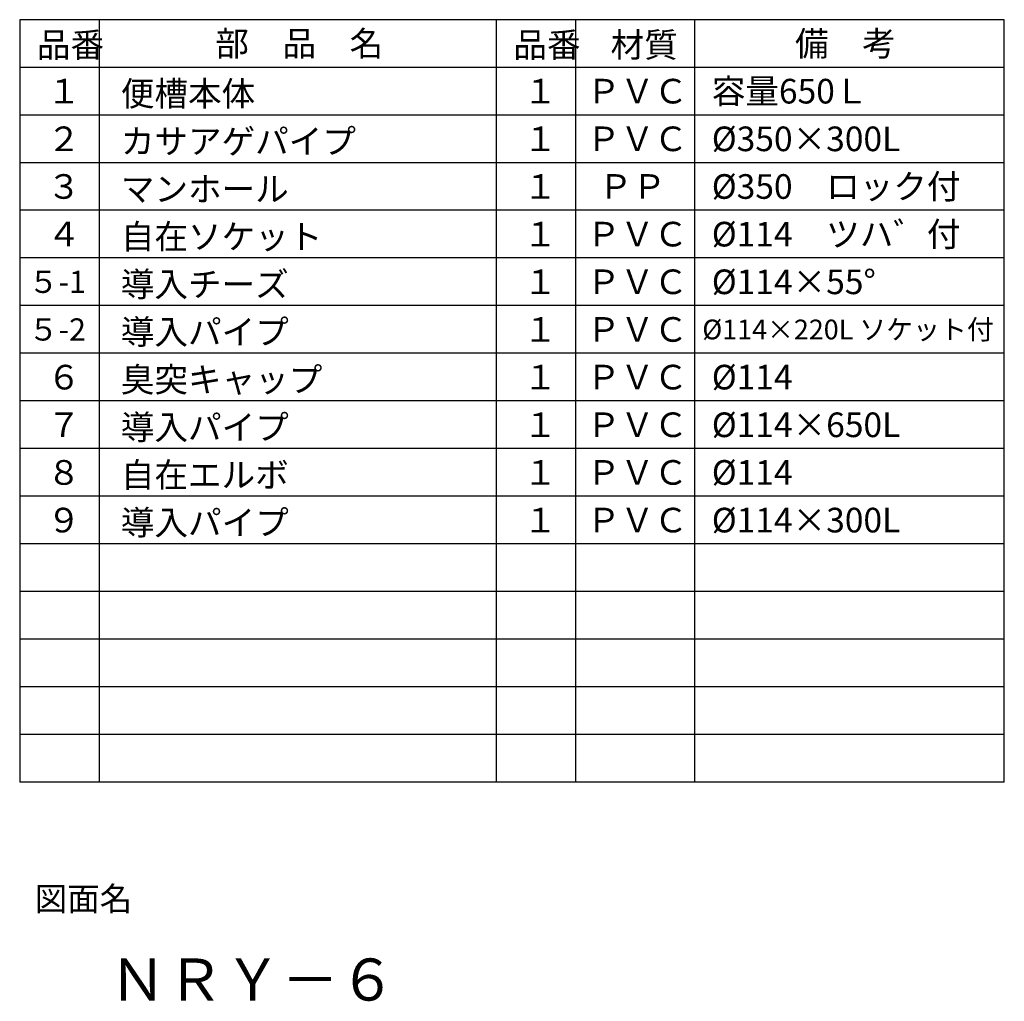
# Model space of a CAD drawing. Extents: x 118 to 410, y 13 to 263.
# Drawn here: x 286 to 410, y 26 to 150 of the extents above; entities that cross this region are included whole.
import ezdxf

# ---------------------------------------------------------------- set-up
doc = ezdxf.new("R2010")
doc.units = 0
doc.header["$LTSCALE"] = 20
doc.layers.add('DSWAKU-SA3H0', color=7, linetype='CONTINUOUS')
doc.styles.add('KNJYOKO', font='TXT', dxfattribs={"bigfont": 'BIGFONT'})

msp = doc.modelspace()

# ---------------------------------------------------------------- linework, layer by layer
at = {"layer": 'DSWAKU-SA3H0', "color": 3, "linetype": 'CONTINUOUS'}
for p, q in [((410, 150), (286, 150)), ((286, 150), (286, 54)), ((296, 150), (296, 54)), ((346, 150), (346, 54)), ((356, 150), (356, 54)), ((371, 150), (371, 54)), ((410, 54), (410, 150)), ((410, 144), (286, 144)), ((410, 138), (286, 138)), ((410, 132), (286, 132)), ((410, 126), (286, 126)), ((410, 120), (286, 120)), ((410, 114), (286, 114)), ((410, 108), (286, 108)), ((410, 102), (286, 102)), ((410, 96), (286, 96)), ((410, 90), (286, 90)), ((410, 84), (286, 84)), ((410, 78), (286, 78)), ((410, 72), (286, 72)), ((410, 66), (286, 66)), ((410, 60), (286, 60)), ((410, 54), (286, 54))]:
    msp.add_line(p, q, dxfattribs=at)

# ---------------------------------------------------------------- texts
at = {"layer": 'DSWAKU-SA3H0', "color": 3, "linetype": 'CONTINUOUS', "style": 'KNJYOKO'}
for s, height, p in [('部\u3000品\u3000名', 3.1, (310.634, 145.45)), ('材質', 3.1, (360.421, 145.284)), ('備\u3000考', 3.1, (383.644, 145.45)), ('品番', 3.1, (288.171, 145.284)), ('品番', 3.1, (348.171, 145.284)), ('便槽本体', 3.1, (298.739, 139.139)), ('ＰＶＣ', 3.1, (357.425, 139.45)), ('容量650Ｌ', 3.1, (373.157, 139.45)), ('１', 3.1, (289.45, 139.45)), ('１', 3.1, (349.45, 139.45)), ('２', 3.1, (289.45, 133.45)), ('カサアゲパイプ', 3.1, (298.739, 133.139)), ('１', 3.1, (349.45, 133.45)), ('ＰＶＣ', 3.1, (357.425, 133.45)), ('%%c350×300L', 3.1, (373.157, 133.45)), ('３', 3.1, (289.45, 127.45)), ('マンホール', 3.1, (298.739, 127.139)), ('１', 3.1, (349.45, 127.45)), ('ＰＰ', 3.1, (358.933, 127.45)), ('%%c350\u3000ロック付', 3.1, (373.157, 127.45)), ('４', 3.1, (289.45, 121.45)), ('自在ソケット', 3.1, (298.739, 121.139)), ('１', 3.1, (349.45, 121.45)), ('ＰＶＣ', 3.1, (357.425, 121.45)), ('%%c114\u3000ツハ゛付', 3.1, (373.157, 121.45)), ('５-1', 2.795, (287.087, 115.602)), ('導入チーズ', 3.1, (298.739, 115.139)), ('１', 3.1, (349.45, 115.45)), ('ＰＶＣ', 3.1, (357.425, 115.45)), ('%%c114×55%%d', 3.1, (373.157, 115.45)), ('５-2', 2.795, (287.087, 109.602)), ('導入パイプ', 3.1, (298.739, 109.139)), ('１', 3.1, (349.45, 109.45)), ('ＰＶＣ', 3.1, (357.425, 109.45)), ('%%c114×220L ソケット付', 2.48232, (371.965, 109.759)), ('臭突キャップ', 3.1, (298.739, 103.139)), ('６', 3.1, (289.45, 103.45)), ('１', 3.1, (349.45, 103.45)), ('ＰＶＣ', 3.1, (357.425, 103.45)), ('７', 3.1, (289.45, 97.45)), ('導入パイプ', 3.1, (298.739, 97.139)), ('１', 3.1, (349.45, 97.45)), ('ＰＶＣ', 3.1, (357.425, 97.45)), ('%%c114×650L', 3.1, (373.157, 97.45)), ('８', 3.1, (289.45, 91.45)), ('自在エルボ', 3.1, (298.739, 91.139)), ('１', 3.1, (349.45, 91.45)), ('ＰＶＣ', 3.1, (357.425, 91.45)), ('９', 3.1, (289.45, 85.45)), ('導入パイプ', 3.1, (298.739, 85.139)), ('１', 3.1, (349.45, 85.45)), ('ＰＶＣ', 3.1, (357.425, 85.45)), ('%%c114×300L', 3.1, (373.157, 85.45)), ('図面名', 3, (287.893, 37.823)), ('ＮＲＹ－６', 5.3, (297.26, 26.507))]:
    msp.add_text(s, height=height, dxfattribs=at).set_placement(p)
at = {"layer": 'DSWAKU-SA3H0', "color": 3, "linetype": 'CONTINUOUS'}
for p in [(373.157, 103.45), (373.157, 91.45)]:
    msp.add_text('%%c114', height=3.1, dxfattribs=at).set_placement(p)

doc.saveas('drawing.dxf')
